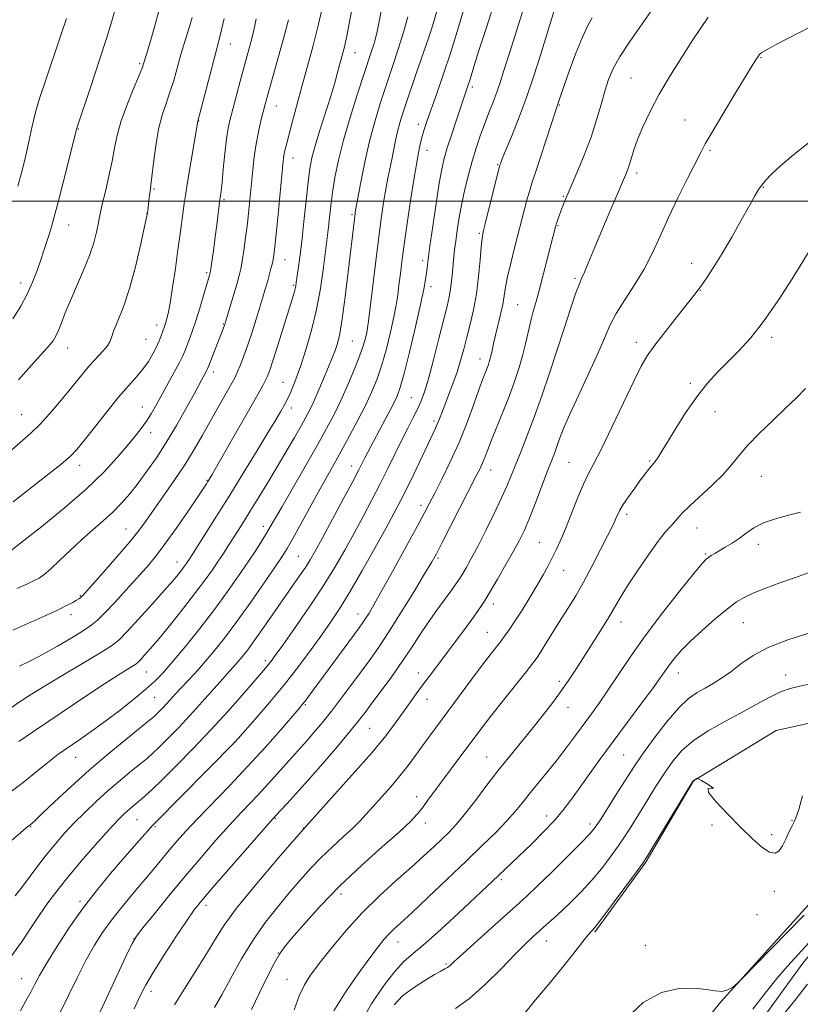
# Model space of a CAD drawing. Extents: x 2179800 to 2182700, y 299800 to 302700.
# Drawn here: x 2181263 to 2181489, y 300768 to 301052 of the extents above; entities that cross this region are included whole.
import ezdxf

# ---------------------------------------------------------------- set-up
doc = ezdxf.new("R2010")
doc.units = 0
doc.header["$MEASUREMENT"] = 0
doc.linetypes.add('rvrstm', pattern=[117.1, 50, -3.9, 0.5, -3.9, 0.5, -3.9, 0.5, -3.9, 50])
for name, color, linetype, lineweight in [('BREAKLINE DTM HARD', 7, 'Continuous', 0), ('CONTOUR INDEX', 41, 'Continuous', 13), ('CONTOUR INDEX DEPRESSION', 41, 'Continuous', 13), ('CONTOUR INTERMEDIATE', 44, 'Continuous', 0), ('GRID LINE', 7, 'Continuous', 0), ('SPOT ELEVATION DTM', 2, 'Continuous', 13), ('STREAM - RIVER SINGLE LINE', 142, 'rvrstm', 0)]:
    doc.layers.add(name, color=color, linetype=linetype, lineweight=lineweight)

msp = doc.modelspace()

# ---------------------------------------------------------------- linework, layer by layer
at = {"layer": 'BREAKLINE DTM HARD'}
for points in [[(2181519.72, 300864.11, 1084.34), (2181506.47, 300852.32, 1084.6), (2181482.01, 300846.87, 1084.39), (2181458.13, 300832.37, 1083.98), (2181444.41, 300808.87, 1083.88), (2181429.61, 300788.56, 1083.83)], [(2181441.27, 300738.05, 1081.4), (2181466.13, 300768.53, 1081.91), (2181494.18, 300799.56, 1082.43), (2181516.94, 300825.23, 1082.89), (2181541.24, 300859.97, 1082.94)]]:
    msp.add_polyline3d(points, dxfattribs=at)
at = {"layer": 'CONTOUR INDEX', "flags": 128}
for points, elevation in [([(2181259.503, 300852.614), (2181264.954, 300856.205), (2181267.564, 300857.881), (2181271.186, 300860.109), (2181276.3251, 300863.184), (2181281.992, 300866.551), (2181286.825, 300869.442), (2181289.892, 300871.378), (2181291.977, 300873.041), (2181294.295, 300875.404), (2181297.705, 300879.107), (2181301.648, 300883.465), (2181305.211, 300887.459), (2181307.693, 300890.304), (2181309.239, 300892.149), (2181310.206, 300893.372), (2181310.903, 300894.301), (2181311.438, 300895.05), (2181311.867, 300895.682), (2181312.303, 300896.346), (2181316.99, 300903.712), (2181320.254, 300908.885), (2181324.0699, 300914.983), (2181328.134, 300921.55), (2181332.004, 300927.862), (2181335.204, 300933.129), (2181337.387, 300936.772), (2181338.735, 300939.071), (2181340.156, 300941.572), (2181340.686, 300942.5869), (2181341.296, 300943.882), (2181342.109, 300945.759), (2181343.167, 300948.447), (2181344.4929, 300952.1519), (2181346.066, 300956.98), (2181347.697, 300962.619), (2181349.156, 300968.655), (2181350.264, 300974.659), (2181351.052, 300980.146), (2181351.999, 300987.769), (2181352.3019, 300990.125), (2181352.575, 300992.404), (2181352.878, 300995.193), (2181353.262, 300998.561), (2181353.779, 301002.443), (2181354.4889, 301006.814), (2181355.504, 301011.802), (2181356.946, 301017.572), (2181358.854, 301024.111), (2181360.932, 301030.683), (2181365.084, 301043.306), (2181365.709, 301045.301), (2181366.184, 301046.99), (2181366.649, 301048.974), (2181367.241, 301051.876), (2181369.035, 301061.151)], 1120), ([(2181260.73, 300781.4191), (2181263.812, 300785.703), (2181266.489, 300789.66), (2181268.98, 300793.396), (2181271.509, 300797.045), (2181274.33, 300800.8489), (2181277.702, 300805.0759), (2181281.724, 300809.827), (2181285.857, 300814.535), (2181289.4, 300818.468), (2181291.842, 300821.097), (2181293.4339, 300822.707), (2181294.6119, 300823.79), (2181295.747, 300824.761), (2181298.198, 300826.796), (2181299.632, 300828.026), (2181301.59, 300829.816), (2181304.489, 300832.609), (2181308.5859, 300836.69), (2181313.483, 300841.7), (2181318.621, 300847.118), (2181323.48, 300852.4379), (2181327.708, 300857.203), (2181334.438, 300864.941), (2181335.265, 300865.937), (2181336.0389, 300866.937), (2181337.243, 300868.594), (2181339.381, 300871.597), (2181342.748, 300876.367), (2181346.823, 300882.261), (2181350.876, 300888.366), (2181354.344, 300893.962), (2181357.305, 300899.089), (2181360.004, 300903.977), (2181362.632, 300908.811), (2181365.18, 300913.579), (2181367.587, 300918.226), (2181369.808, 300922.689), (2181373.758, 300930.792), (2181375.524, 300934.2961), (2181377.1, 300937.37), (2181378.413, 300939.979), (2181379.444, 300942.233), (2181380.393, 300944.832), (2181381.513, 300948.62), (2181382.965, 300954.081), (2181384.538, 300960.237), (2181386.902, 300969.622), (2181387.522, 300972.282), (2181387.919, 300974.5), (2181388.208, 300976.882), (2181388.436, 300979.365), (2181388.636, 300981.72), (2181388.8379, 300983.817), (2181389.082, 300985.925), (2181389.408, 300988.414), (2181389.851, 300991.558), (2181390.433, 300995.243), (2181391.172, 300999.262), (2181392.073, 301003.418), (2181393.098, 301007.564), (2181394.199, 301011.564), (2181395.3351, 301015.3111), (2181396.501, 301018.824), (2181397.701, 301022.147), (2181398.929, 301025.328), (2181400.14, 301028.411), (2181401.279, 301031.437), (2181402.332, 301034.518), (2181403.45, 301038.034), (2181404.827, 301042.433), (2181409.904, 301058.433)], 1110), ([(2181261.444, 300913.0459), (2181265.941, 300916.576), (2181270.928, 300920.454), (2181275.2141, 300923.836), (2181277.978, 300926.178), (2181279.88, 300928.148), (2181281.951, 300930.715), (2181284.941, 300934.538), (2181288.486, 300939.022), (2181291.942, 300943.26), (2181294.802, 300946.567), (2181297.087, 300949.136), (2181298.9541, 300951.384), (2181300.534, 300953.633), (2181301.85, 300955.838), (2181302.896, 300957.864), (2181303.681, 300959.598), (2181304.251, 300961.024), (2181305.242, 300963.741), (2181305.508, 300964.535), (2181305.825, 300965.619), (2181306.241, 300967.441), (2181306.805, 300970.5029), (2181307.536, 300975.0781), (2181308.342, 300980.504), (2181309.103, 300985.89), (2181309.724, 300990.498), (2181310.58, 300997.093), (2181310.889, 300999.308), (2181311.251, 301001.614), (2181311.799, 301004.9001), (2181314.872, 301023.096), (2181318.367, 301036.699), (2181319.624, 301041.527), (2181321.11, 301047.057), (2181321.715, 301049.471), (2181322.479, 301052.772)], 1130), ([(2181308.1041, 300767.552), (2181311.492, 300773.006), (2181314.785, 300778.198), (2181317.655, 300782.79), (2181319.983, 300786.661), (2181322.48, 300790.57), (2181326.066, 300795.491), (2181331.393, 300802.116), (2181338.057, 300809.991), (2181345.391, 300818.375), (2181352.74, 300826.577), (2181359.5111, 300834.089), (2181365.123, 300840.4529), (2181369.183, 300845.3599), (2181372.034, 300849.112), (2181376.147, 300854.902), (2181378.002, 300857.482), (2181379.8351, 300859.991), (2181381.72, 300862.535), (2181391.642, 300875.726), (2181394.081, 300879.021), (2181395.938, 300881.622), (2181397.52, 300884.012), (2181399.274, 300886.871), (2181401.505, 300890.645), (2181403.936, 300894.85), (2181406.15, 300898.7721), (2181407.855, 300901.9389), (2181409.262, 300904.86), (2181410.713, 300908.287), (2181412.439, 300912.7), (2181415.861, 300921.7329), (2181417.917, 300927.034), (2181418.651, 300928.98), (2181419.453, 300931.2), (2181420.602, 300934.175), (2181422.398, 300938.372), (2181424.986, 300943.996), (2181427.899, 300950.215), (2181430.517, 300955.938), (2181432.419, 300960.379), (2181433.986, 300963.968), (2181435.798, 300967.441), (2181438.264, 300971.378), (2181441.111, 300975.736), (2181443.894, 300980.315), (2181446.297, 300984.983), (2181448.528, 300989.873), (2181450.92, 300995.184), (2181453.671, 301000.944), (2181456.43, 301006.495), (2181460.227, 301014.017), (2181461.572, 301016.536), (2181463.538, 301019.939), (2181466.6351, 301025.122), (2181470.216, 301031.049), (2181475.32, 301039.439), (2181476.336, 301041.078), (2181476.819, 301041.816), (2181477.141, 301042.248), (2181477.462, 301042.574), (2181477.889, 301042.894), (2181478.566, 301043.32), (2181479.791, 301044.012), (2181481.9, 301045.14), (2181485.066, 301046.794), (2181495.545, 301052.215)], 1100), ([(2181362.274, 300762.995), (2181365.022, 300767.816), (2181368.383, 300772.8499), (2181371.672, 300777.1599), (2181374.444, 300780.14), (2181377.191, 300782.529), (2181380.641, 300785.399), (2181385.233, 300789.476), (2181390.255, 300794.1001), (2181399.964, 300803.222), (2181411.285, 300814.075), (2181414.729, 300817.479), (2181417.879, 300820.787), (2181420.3841, 300823.737), (2181422.5551, 300826.621), (2181424.863, 300829.87), (2181427.696, 300833.825), (2181431.078, 300838.4799), (2181434.949, 300843.738), (2181443.2271, 300854.854), (2181446.572, 300859.379), (2181448.802, 300862.478), (2181450.243, 300864.5381), (2181451.4001, 300866.166), (2181452.737, 300867.899), (2181454.568, 300869.988), (2181457.164, 300872.611), (2181460.638, 300875.82), (2181464.463, 300879.159), (2181467.948, 300882.044), (2181470.6319, 300884.059), (2181472.957, 300885.463), (2181475.594, 300886.682), (2181479.039, 300888.054), (2181483.093, 300889.558), (2181487.387, 300891.087), (2181491.598, 300892.541)], 1090)]:
    msp.add_lwpolyline(points, dxfattribs=dict(at, elevation=elevation))
at = {"layer": 'CONTOUR INDEX DEPRESSION', "elevation": 1080, "flags": 128}
for points in [[(2181475.304, 300766.351), (2181478.874, 300770.946), (2181482.254, 300775.183), (2181485.345, 300778.7849), (2181491.483, 300785.546)], [(2181491.152, 300773.551), (2181487.478, 300768.844), (2181483.049, 300763.461)]]:
    msp.add_lwpolyline(points, dxfattribs=at)
at = {"layer": 'CONTOUR INTERMEDIATE', "flags": 128}
for points, elevation in [([(2181356.853, 300913.74), (2181359.625, 300918.909), (2181361.4, 300922.278), (2181363.167, 300925.751), (2181364.0031, 300927.364), (2181369.882, 300938.426), (2181371.391, 300941.327), (2181372.464, 300943.568), (2181373.364, 300946.08), (2181374.473, 300950.091), (2181376.036, 300956.337), (2181377.77, 300963.577), (2181379.259, 300970.078), (2181380.19, 300974.524), (2181380.673, 300977.272), (2181380.919, 300979.094), (2181381.126, 300980.772), (2181381.432, 300983.118), (2181381.9579, 300986.953), (2181382.772, 300992.71), (2181383.7301, 300999.274), (2181384.634, 301005.142), (2181385.358, 301009.248), (2181386.06, 301012.279), (2181386.975, 301015.361), (2181388.2409, 301019.283), (2181389.636, 301023.494), (2181393.042, 301033.576), (2181393.44, 301034.813), (2181394.78, 301039.192), (2181396.124, 301043.49), (2181398.079, 301049.638), (2181402.032, 301061.996)], 1112), ([(2181262.983, 300948.2891), (2181265.991, 300951.71), (2181268.465, 300954.451), (2181270.4409, 300956.604), (2181271.934, 300958.273), (2181272.991, 300959.605), (2181273.785, 300960.9059), (2181274.524, 300962.526), (2181275.398, 300964.758), (2181276.521, 300967.67), (2181277.992, 300971.272), (2181281.787, 300979.976), (2181283.511, 300984.253), (2181284.749, 300987.948), (2181285.549, 300990.964), (2181286.038, 300993.275), (2181286.355, 300994.981), (2181286.685, 300996.686), (2181287.227, 300999.122), (2181288.105, 301002.774), (2181289.141, 301007.15), (2181290.087, 301011.509), (2181290.793, 301015.3299), (2181291.513, 301018.953), (2181292.601, 301022.937), (2181294.268, 301027.597), (2181296.1539, 301032.277), (2181297.754, 301036.08), (2181298.7, 301038.382), (2181299.173, 301039.658), (2181299.919, 301042.028), (2181300.516, 301043.988), (2181301.286, 301046.651), (2181302.211, 301050.016), (2181304.719, 301059.365)], 1134), ([(2181263.29, 300865.478), (2181266.431, 300867.055), (2181270.156, 300869.0141), (2181274.231, 300871.283), (2181278.194, 300873.595), (2181281.531, 300875.6291), (2181283.923, 300877.217), (2181285.85, 300878.777), (2181287.993, 300880.878), (2181290.834, 300883.897), (2181294.07, 300887.437), (2181297.201, 300890.91), (2181299.887, 300893.934), (2181302.416, 300896.957), (2181305.233, 300900.636), (2181308.597, 300905.339), (2181312.021, 300910.291), (2181314.8341, 300914.429), (2181317.386, 300918.238), (2181317.776, 300918.85), (2181318.145, 300919.455), (2181318.975, 300920.883), (2181320.765, 300924.007), (2181332.573, 300944.748), (2181333.753, 300946.863), (2181334.427, 300948.152), (2181334.962, 300949.331), (2181335.612, 300951.076), (2181336.598, 300954.053), (2181338.045, 300958.609), (2181342.099, 300971.612), (2181342.662, 300973.472), (2181342.966, 300974.582), (2181343.153, 300975.4421), (2181343.3151, 300976.447), (2181343.881, 300980.323), (2181344.342, 300983.721), (2181344.894, 300988.318), (2181345.508, 300994.073), (2181346.127, 301000.139), (2181346.694, 301005.467), (2181347.195, 301009.359), (2181347.803, 301012.517), (2181348.737, 301015.99), (2181350.126, 301020.516), (2181353.25, 301030.35), (2181354.41, 301034.184), (2181355.262, 301037.169), (2181356.507, 301041.739), (2181357.124, 301044.221), (2181357.877, 301047.651), (2181358.8311, 301052.397), (2181359.872, 301057.799)], 1122), ([(2181385.801, 301036.459), (2181387.991, 301043.082), (2181390.225, 301050.267), (2181392.256, 301057.09)], 1114), ([(2181260.061, 300828.6499), (2181264.322, 300831.8811), (2181268.474, 300835.207), (2181271.941, 300838.02), (2181274.36, 300839.911), (2181276.223, 300841.254), (2181280.968, 300844.4819), (2181284.3669, 300846.861), (2181288.245, 300849.683), (2181292.372, 300852.825), (2181296.359, 300855.984), (2181299.777, 300858.808), (2181302.3859, 300861.13), (2181304.709, 300863.503), (2181307.458, 300866.664), (2181311.13, 300871.116), (2181315.372, 300876.4241), (2181319.617, 300881.925), (2181323.397, 300887.0519), (2181326.633, 300891.6431), (2181329.35, 300895.634), (2181331.571, 300898.983), (2181333.341, 300901.725), (2181334.706, 300903.915), (2181335.797, 300905.747), (2181339.109, 300911.5201), (2181345.874, 300923.255), (2181349.346, 300929.329), (2181352.071, 300934.213), (2181354.226, 300938.2929), (2181356.167, 300942.283), (2181358.153, 300946.682), (2181360.045, 300951.144), (2181361.608, 300955.111), (2181362.668, 300958.155), (2181363.309, 300960.366), (2181363.678, 300961.963), (2181363.924, 300963.297), (2181364.189, 300965.25), (2181366.167, 300981.797), (2181367.05, 300988.875), (2181367.845, 300994.817), (2181368.55, 300999.593), (2181369.189, 301003.434), (2181369.786, 301006.583), (2181370.904, 301011.9621), (2181372.011, 301017.4821), (2181372.601, 301020.121), (2181373.253, 301022.562), (2181374.049, 301025.138), (2181375.084, 301028.277), (2181377.869, 301036.591), (2181379.279, 301040.734), (2181381.493, 301047.112), (2181382.364, 301049.694), (2181383.144, 301052.1631), (2181383.857, 301054.584)], 1116), ([(2181261.342, 300965.948), (2181263.685, 300969.578), (2181265.536, 300973.066), (2181267.068, 300976.539), (2181268.351, 300979.895), (2181269.424, 300982.972), (2181270.328, 300985.659), (2181271.11, 300988.045), (2181271.813, 300990.268), (2181272.503, 300992.552), (2181273.323, 300995.462), (2181274.436, 300999.6451), (2181275.914, 301005.394), (2181279.8749, 301021.105), (2181283.969, 301033.412), (2181286.31, 301040.508), (2181288.42, 301047.01), (2181289.873, 301051.678), (2181290.883, 301055.133)], 1136), ([(2181261.367, 300875.869), (2181270.036, 300879.789), (2181274.053, 300881.639), (2181276.894, 300883.015), (2181278.692, 300883.956), (2181279.78, 300884.582), (2181280.454, 300885.007), (2181280.871, 300885.304), (2181281.148, 300885.541), (2181281.475, 300885.8741), (2181282.326, 300886.816), (2181287.528, 300892.667), (2181291.478, 300897.169), (2181295.15, 300901.466), (2181297.864, 300904.836), (2181299.999, 300907.714), (2181304.95, 300914.706), (2181308.032, 300919.138), (2181311.0729, 300923.718), (2181313.778, 300928.117), (2181316.193, 300932.309), (2181320.617, 300940.211), (2181325.056, 300948.05), (2181325.707, 300949.299), (2181326.322, 300950.66), (2181327.134, 300952.623), (2181328.143, 300955.2359), (2181329.293, 300958.437), (2181330.517, 300962.104), (2181331.719, 300965.879), (2181332.791, 300969.3439), (2181333.656, 300972.189), (2181334.354, 300974.535), (2181334.951, 300976.607), (2181335.5, 300978.583), (2181335.987, 300980.442), (2181336.384, 300982.112), (2181336.6841, 300983.679), (2181336.974, 300985.858), (2181337.366, 300989.52), (2181337.926, 300995.127), (2181339.426, 301010.542), (2181339.6369, 301012.483), (2181339.828, 301013.704), (2181340.0999, 301014.976), (2181340.539, 301016.737), (2181341.224, 301019.342), (2181342.214, 301023.046), (2181343.475, 301027.713), (2181344.951, 301033.11), (2181346.572, 301038.98), (2181348.198, 301044.99), (2181349.674, 301050.786), (2181350.8749, 301056.046)], 1124), ([(2181263.526, 300765.812), (2181265.153, 300768.702), (2181266.535, 300771.285), (2181267.708, 300773.561), (2181269.062, 300776.078), (2181271.069, 300779.521), (2181274.057, 300784.333), (2181277.769, 300789.993), (2181281.802, 300795.7439), (2181285.8, 300800.96), (2181289.598, 300805.559), (2181293.08, 300809.596), (2181298.625, 300815.943), (2181300.456, 300818.009), (2181301.682, 300819.345), (2181303.073, 300820.767), (2181309.775, 300827.511), (2181325.679, 300843.607), (2181326.539, 300844.568), (2181331.462, 300850.196), (2181335.53, 300854.95), (2181339.876, 300860.218), (2181343.948, 300865.429), (2181347.579, 300870.294), (2181350.698, 300874.597), (2181353.326, 300878.2981), (2181355.846, 300882.075), (2181358.7321, 300886.783), (2181362.271, 300892.925), (2181365.998, 300899.5859), (2181369.2609, 300905.503), (2181371.607, 300909.798), (2181373.383, 300913.157), (2181375.134, 300916.658), (2181377.247, 300921.045), (2181381.399, 300929.7881), (2181383.574, 300934.321), (2181384.17, 300935.657), (2181384.723, 300937.053), (2181385.366, 300938.765), (2181386.214, 300940.992), (2181387.332, 300943.85), (2181388.586, 300947.126), (2181389.793, 300950.526), (2181390.818, 300953.835), (2181391.725, 300957.14), (2181392.623, 300960.61), (2181393.589, 300964.392), (2181394.546, 300968.5649), (2181395.384, 300973.19), (2181396.017, 300978.1941), (2181396.466, 300982.967), (2181396.779, 300986.765), (2181397.0269, 300989.172), (2181397.377, 300991.089), (2181398.0201, 300993.744), (2181402.079, 301010.038), (2181402.175, 301010.36), (2181402.32, 301010.774), (2181402.758, 301011.891), (2181403.742, 301014.295), (2181405.431, 301018.381), (2181407.589, 301023.773), (2181409.886, 301029.906), (2181412.032, 301036.222), (2181413.917, 301042.195), (2181418.239, 301056.312)], 1108), ([(2181282.899, 300757.6149), (2181294.07, 300781.57), (2181295.843, 300785.285), (2181297.118, 300787.43), (2181298.968, 300789.816), (2181302.187, 300793.818), (2181306.449, 300799.068), (2181311.149, 300804.762), (2181315.761, 300810.208), (2181320.077, 300815.163), (2181323.9709, 300819.494), (2181327.37, 300823.142), (2181330.411, 300826.34), (2181333.285, 300829.395), (2181336.118, 300832.516), (2181341.109, 300838.1481), (2181344.614, 300842.017), (2181346.329, 300843.931), (2181348.369, 300846.285), (2181350.753, 300849.143), (2181353.442, 300852.506), (2181356.365, 300856.314), (2181359.333, 300860.275), (2181364.628, 300867.431), (2181367.144, 300870.986), (2181370.084, 300875.4149), (2181373.668, 300881.097), (2181377.356, 300887.1001), (2181380.418, 300892.16), (2181382.381, 300895.469), (2181383.802, 300898.023), (2181385.495, 300901.273), (2181395.338, 300920.493), (2181396.433, 300922.69), (2181397.153, 300924.2681), (2181397.791, 300925.851), (2181398.562, 300927.855), (2181399.663, 300930.647), (2181403.022, 300938.903), (2181404.827, 300943.505), (2181406.408, 300947.844), (2181407.7351, 300951.868), (2181408.824, 300955.619), (2181409.704, 300959.124), (2181411.13, 300965.322), (2181411.841, 300968.045), (2181412.651, 300970.951), (2181413.637, 300974.541), (2181414.823, 300979.07), (2181418.338, 300992.902), (2181418.452, 300993.292), (2181418.6279, 300993.826), (2181418.913, 300994.642), (2181419.3079, 300995.727), (2181419.801, 300997.032), (2181420.413, 300998.581), (2181421.287, 301000.703), (2181424.431, 301008.1179), (2181426.522, 301013.215), (2181428.52, 301018.4941), (2181430.149, 301023.442), (2181431.454, 301027.894), (2181432.555, 301031.771), (2181433.6139, 301035.093), (2181434.951, 301038.281), (2181436.926, 301041.857), (2181439.7309, 301046.1451), (2181445.783, 301054.839)], 1104), ([(2181260.3271, 300927.38), (2181266.544, 300932.909), (2181269.117, 300935.397), (2181271.95, 300938.476), (2181274.877, 300941.883), (2181277.583, 300945.16), (2181281.792, 300950.348), (2181283.66, 300952.53), (2181287.361, 300956.548), (2181288.689, 300958.12), (2181289.402, 300959.306), (2181289.843, 300960.543), (2181290.487, 300962.39), (2181291.684, 300965.313), (2181293.301, 300969.414), (2181295.084, 300974.704), (2181296.795, 300980.986), (2181298.266, 300987.227), (2181299.344, 300992.1869), (2181300.243, 300996.549), (2181300.336, 300997.205), (2181300.785, 301000.886), (2181300.963, 301002.247), (2181301.116, 301003.286), (2181301.299, 301004.609), (2181301.584, 301007.019), (2181302.035, 301011.021), (2181302.671, 301015.93), (2181303.505, 301020.766), (2181304.528, 301024.787), (2181305.658, 301028.199), (2181306.792, 301031.448), (2181307.856, 301034.893), (2181309.96, 301042.336), (2181311.102, 301046.16), (2181312.222, 301049.804), (2181313.189, 301053.027)], 1132), ([(2181260.419, 300898.575), (2181264.5221, 300901.809), (2181269.712, 300905.919), (2181276.192, 300911.201), (2181282.548, 300916.702), (2181287.65, 300921.627), (2181291.5119, 300925.808), (2181294.434, 300929.238), (2181296.693, 300931.957), (2181298.485, 300934.212), (2181299.981, 300936.297), (2181301.35, 300938.483), (2181302.748, 300940.94), (2181307.9889, 300950.462), (2181309.503, 300953.276), (2181310.473, 300955.208), (2181311.085, 300956.608), (2181312.323, 300959.851), (2181313.207, 300962.2791), (2181314.248, 300965.35), (2181315.393, 300968.998), (2181316.4939, 300972.672), (2181318.414, 300979.2569), (2181318.5151, 300979.837), (2181318.7, 300981.102), (2181319.42, 300986.306), (2181319.868, 300989.673), (2181320.3059, 300993.077), (2181321.2349, 301000.45), (2181321.402, 301001.506), (2181321.568, 301002.832), (2181321.8319, 301005.325), (2181322.211, 301009.22), (2181322.666, 301013.762), (2181323.144, 301017.955), (2181323.619, 301021.102), (2181324.174, 301023.711), (2181324.917, 301026.592), (2181327.07, 301034.606), (2181330.159, 301045.914), (2181330.846, 301048.576), (2181331.334, 301050.715), (2181331.723, 301052.64)], 1128), ([(2181262.508, 300887.935), (2181265.183, 300889.16), (2181267.318, 300890.1519), (2181268.925, 300890.974), (2181270.407, 300891.972), (2181272.266, 300893.5679), (2181274.862, 300896.032), (2181277.988, 300899.044), (2181281.297, 300902.134), (2181284.49, 300904.937), (2181287.4829, 300907.508), (2181290.238, 300910.007), (2181292.753, 300912.585), (2181295.146, 300915.3509), (2181297.568, 300918.41), (2181300.138, 300921.857), (2181302.864, 300925.769), (2181305.725, 300930.215), (2181308.649, 300935.134), (2181311.362, 300939.936), (2181313.54, 300943.899), (2181317.452, 300951.093), (2181317.658, 300951.515), (2181317.922, 300952.161), (2181322.47, 300963.839), (2181322.633, 300964.295), (2181322.886, 300965.107), (2181326.18, 300976.2211), (2181326.825, 300978.4939), (2181327.274, 300980.37), (2181327.677, 300982.581), (2181328.149, 300985.668), (2181328.667, 300989.424), (2181329.172, 300993.454), (2181329.619, 300997.434), (2181330.017, 301001.333), (2181330.752, 301009.031), (2181331.17, 301012.818), (2181331.7, 301016.495), (2181332.372, 301019.99), (2181333.102, 301023.149), (2181333.776, 301025.799), (2181334.346, 301027.964), (2181335.025, 301030.458), (2181339.527, 301046.616), (2181341.101, 301052.429)], 1126), ([(2181262.809, 301004.334), (2181263.868, 301008.148), (2181264.6211, 301011.101), (2181265.288, 301014.038), (2181266.051, 301017.5999), (2181266.9421, 301021.6129), (2181267.951, 301025.696), (2181269.083, 301029.6011), (2181270.384, 301033.606), (2181275.426, 301048.532), (2181276.877, 301052.794)], 1138), ([(2181263.089, 300843.763), (2181267.006, 300846.395), (2181271.757, 300849.569), (2181283.072, 300857.2), (2181288.138, 300860.5789), (2181291.887, 300863.005), (2181294.412, 300864.576), (2181295.992, 300865.531), (2181296.922, 300866.118), (2181297.554, 300866.622), (2181298.257, 300867.338), (2181299.366, 300868.555), (2181301.094, 300870.537), (2181303.619, 300873.5411), (2181306.989, 300877.658), (2181310.719, 300882.312), (2181314.196, 300886.759), (2181316.943, 300890.421), (2181319.048, 300893.375), (2181320.742, 300895.866), (2181322.227, 300898.116), (2181323.617, 300900.2631), (2181326.464, 300904.728), (2181328.126, 300907.363), (2181330.098, 300910.526), (2181332.45, 300914.34), (2181335.06, 300918.624), (2181337.7629, 300923.12), (2181340.389, 300927.559), (2181342.76, 300931.626), (2181344.694, 300934.993), (2181346.094, 300937.492), (2181347.179, 300939.574), (2181348.253, 300941.851), (2181349.534, 300944.744), (2181350.902, 300947.923), (2181353.141, 300953.21), (2181353.909, 300955.094), (2181354.561, 300956.819), (2181355.189, 300958.7509), (2181355.853, 300961.552), (2181356.604, 300965.958), (2181357.463, 300972.323), (2181358.328, 300979.483), (2181360.099, 300994.75), (2181360.312, 300996.372), (2181360.375, 300996.761), (2181361.986, 301005.437), (2181363.136, 301011.235), (2181364.495, 301017.317), (2181365.984, 301022.924), (2181367.588, 301028.176), (2181369.305, 301033.4131), (2181371.11, 301038.85), (2181372.862, 301044.219), (2181374.396, 301049.127), (2181375.578, 301053.24)], 1118), ([(2181274.883, 300765.0089), (2181277.446, 300770.228), (2181280.059, 300775.587), (2181282.582, 300780.566), (2181284.937, 300784.795), (2181287.293, 300788.506), (2181289.88, 300792.082), (2181292.846, 300795.8081), (2181295.997, 300799.581), (2181299.055, 300803.199), (2181301.804, 300806.505), (2181306.572, 300812.292), (2181308.832, 300814.948), (2181311.41, 300817.833), (2181314.709, 300821.349), (2181323.967, 300830.925), (2181329.202, 300836.461), (2181334.263, 300842.018), (2181338.701, 300847.032), (2181344.069, 300853.209), (2181345.144, 300854.479), (2181345.8851, 300855.4229), (2181346.831, 300856.694), (2181361.494, 300876.598), (2181362.562, 300878.081), (2181363.362, 300879.276), (2181364.344, 300880.853), (2181365.846, 300883.416), (2181368.181, 300887.552), (2181371.473, 300893.504), (2181375.097, 300900.12), (2181378.241, 300905.9009), (2181380.341, 300909.804), (2181381.816, 300912.605), (2181383.331, 300915.535), (2181385.3899, 300919.557), (2181387.839, 300924.556), (2181390.363, 300930.15), (2181392.681, 300935.917), (2181394.662, 300941.287), (2181396.214, 300945.6521), (2181397.283, 300948.587), (2181398.459, 300951.652), (2181398.851, 300952.737), (2181399.205, 300953.869), (2181399.55, 300955.181), (2181399.917, 300956.796), (2181400.3571, 300958.791), (2181400.924, 300961.234), (2181402.3811, 300967.177), (2181403.012, 300970.0559), (2181403.443, 300972.5589), (2181403.833, 300975.069), (2181404.4021, 300978.117), (2181405.303, 300982.049), (2181406.413, 300986.492), (2181409.367, 300998.036), (2181410.07, 301000.663), (2181410.695, 301002.783), (2181411.446, 301005.111), (2181412.563, 301008.509), (2181418.323, 301026.2521), (2181419.685, 301030.3319), (2181420.657, 301033.146), (2181422.2231, 301037.563), (2181424.129, 301042.707), (2181426.027, 301047.411), (2181427.629, 301050.774), (2181428.895, 301052.953)], 1106), ([(2181296.421, 300766.44), (2181298.079, 300769.953), (2181299.732, 300773.152), (2181301.937, 300776.936), (2181305.035, 300781.87), (2181308.496, 300787.191), (2181311.575, 300791.801), (2181313.821, 300795.01), (2181315.967, 300797.7489), (2181319.042, 300801.359), (2181323.6711, 300806.69), (2181337.253, 300822.184), (2181340.6299, 300825.768), (2181343.295, 300828.652), (2181346.775, 300832.532), (2181350.939, 300837.316), (2181355.188, 300842.295), (2181358.803, 300846.606), (2181361.308, 300849.68), (2181363.193, 300852.109), (2181365.191, 300854.777), (2181367.838, 300858.3381), (2181370.894, 300862.515), (2181373.921, 300866.801), (2181376.592, 300870.795), (2181379.018, 300874.532), (2181381.419, 300878.152), (2181383.927, 300881.718), (2181386.315, 300884.979), (2181388.266, 300887.605), (2181389.575, 300889.404), (2181390.478, 300890.739), (2181391.3249, 300892.112), (2181392.4171, 300893.974), (2181393.874, 300896.584), (2181395.767, 300900.149), (2181398.093, 300904.714), (2181400.531, 300909.658), (2181402.683, 300914.198), (2181404.274, 300917.786), (2181405.524, 300920.825), (2181406.775, 300923.953), (2181408.302, 300927.707), (2181410.104, 300932.225), (2181412.1121, 300937.542), (2181414.258, 300943.63), (2181416.472, 300950.21), (2181420.811, 300963.431), (2181422.699, 300969.138), (2181424.1801, 300973.468), (2181425.167, 300976.095), (2181425.889, 300977.756), (2181426.655, 300979.453), (2181427.723, 300981.999), (2181429.135, 300985.452), (2181430.883, 300989.682), (2181432.898, 300994.452), (2181438.743, 301008.122), (2181439.1661, 301009.223), (2181439.641, 301010.636), (2181440.183, 301012.449), (2181440.913, 301014.779), (2181441.976, 301017.747), (2181443.505, 301021.4469), (2181445.58, 301025.847), (2181448.2679, 301030.887), (2181451.536, 301036.407), (2181454.958, 301041.861), (2181458.007, 301046.604), (2181460.346, 301050.215), (2181462.398, 301053.172)], 1102), ([(2181260.905, 300814.947), (2181263.656, 300817.375), (2181265.2341, 300818.734), (2181265.9649, 300819.333), (2181266.314, 300819.597), (2181266.753, 300819.958), (2181267.775, 300820.89), (2181269.879, 300822.878), (2181273.412, 300826.238), (2181278.104, 300830.615), (2181283.533, 300835.488), (2181289.221, 300840.337), (2181294.473, 300844.653), (2181300.909, 300849.845), (2181302.082, 300850.831), (2181302.798, 300851.503), (2181303.662, 300852.364), (2181304.726, 300853.458), (2181305.906, 300854.713), (2181308.502, 300857.58), (2181310.059, 300859.2671), (2181311.89, 300861.199), (2181314.027, 300863.482), (2181316.489, 300866.235), (2181319.302, 300869.576), (2181322.506, 300873.615), (2181326.1419, 300878.46), (2181330.148, 300884.044), (2181334.029, 300889.601), (2181337.18, 300894.186), (2181339.22, 300897.213), (2181340.659, 300899.51), (2181342.224, 300902.261), (2181344.453, 300906.311), (2181347.104, 300911.152), (2181349.743, 300915.939), (2181352.048, 300920.054), (2181354.1571, 300923.791), (2181356.323, 300927.673), (2181358.712, 300932.059), (2181361.149, 300936.665), (2181363.371, 300941.041), (2181365.187, 300944.898), (2181366.69, 300948.583), (2181368.04, 300952.601), (2181369.354, 300957.263), (2181370.556, 300962.105), (2181371.526, 300966.472), (2181372.184, 300969.91), (2181372.625, 300972.776), (2181372.986, 300975.629), (2181373.393, 300978.9919), (2181373.932, 300983.247), (2181374.675, 300988.734), (2181375.654, 300995.535), (2181376.7351, 301002.687), (2181377.739, 301008.963), (2181378.534, 301013.45), (2181379.166, 301016.474), (2181379.725, 301018.677), (2181380.314, 301020.679), (2181381.09, 301023.029), (2181382.2229, 301026.259), (2181383.826, 301030.772), (2181385.801, 301036.459)], 1114), ([(2181319.686, 300766.787), (2181321.767, 300770.449), (2181324.404, 300775.308), (2181327.501, 300780.878), (2181330.891, 300786.458), (2181334.415, 300791.483), (2181337.927, 300795.935), (2181341.29, 300799.931), (2181344.415, 300803.584), (2181347.4269, 300806.979), (2181350.505, 300810.193), (2181353.739, 300813.27), (2181356.886, 300816.12), (2181359.615, 300818.618), (2181361.727, 300820.717), (2181363.538, 300822.694), (2181365.499, 300824.905), (2181367.927, 300827.602), (2181370.628, 300830.634), (2181373.276, 300833.747), (2181375.625, 300836.742), (2181377.745, 300839.627), (2181379.782, 300842.469), (2181381.8911, 300845.367), (2181393.9751, 300861.634), (2181397.073, 300865.765), (2181399.372, 300868.783), (2181402.325, 300872.57), (2181403.544, 300874.158), (2181404.886, 300876.016), (2181406.534, 300878.471), (2181408.591, 300881.71), (2181410.828, 300885.352), (2181412.933, 300888.88), (2181414.671, 300891.894), (2181416.092, 300894.471), (2181417.323, 300896.812), (2181418.491, 300899.144), (2181419.724, 300901.819), (2181421.152, 300905.217), (2181424.644, 300914.103), (2181426.328, 300918.145), (2181427.791, 300921.178), (2181429.378, 300924.145), (2181431.545, 300928.3451), (2181434.556, 300934.581), (2181437.898, 300941.6741), (2181440.867, 300947.948), (2181442.996, 300952.2189), (2181444.783, 300955.253), (2181446.962, 300958.31), (2181450.015, 300962.281), (2181453.406, 300966.5891), (2181458.255, 300972.726), (2181459.4901, 300974.351), (2181460.613, 300975.903), (2181462.097, 300978.021), (2181464.035, 300980.938), (2181466.426, 300984.789), (2181469.194, 300989.5339), (2181471.97, 300994.454), (2181474.308, 300998.656), (2181475.9, 301001.491), (2181476.968, 301003.284), (2181477.872, 301004.601), (2181478.975, 301005.966), (2181480.667, 301007.723), (2181483.342, 301010.1739), (2181487.21, 301013.448), (2181491.741, 301017.001)], 1098), ([(2181330.355, 300766.225), (2181332.624, 300771.039), (2181335.003, 300775.811), (2181337.028, 300779.701), (2181338.4429, 300782.202), (2181339.826, 300784.154), (2181341.961, 300786.731), (2181345.4541, 300790.812), (2181350.193, 300796.094), (2181355.885, 300801.979), (2181362.14, 300807.88), (2181368.173, 300813.267), (2181373.101, 300817.619), (2181376.313, 300820.613), (2181378.285, 300822.71), (2181379.7681, 300824.565), (2181381.389, 300826.727), (2181388.098, 300835.803), (2181395.231, 300845.377), (2181397.306, 300848.115), (2181399.871, 300851.421), (2181403.205, 300855.646), (2181409.758, 300863.884), (2181411.683, 300866.3291), (2181412.932, 300868.028), (2181414.14, 300869.867), (2181415.795, 300872.511), (2181419.933, 300879.1601), (2181422.005, 300882.446), (2181424.101, 300885.866), (2181426.365, 300889.809), (2181428.855, 300894.465), (2181431.287, 300899.204), (2181433.292, 300903.195), (2181434.603, 300905.8341), (2181435.366, 300907.41), (2181435.832, 300908.44), (2181436.246, 300909.396), (2181436.837, 300910.573), (2181437.829, 300912.219), (2181439.352, 300914.469), (2181441.148, 300916.99), (2181442.864, 300919.336), (2181444.218, 300921.151), (2181445.217, 300922.45), (2181445.94, 300923.341), (2181446.8919, 300924.417), (2181447.3069, 300924.939), (2181447.841, 300925.731), (2181448.757, 300927.212), (2181452.806, 300933.899), (2181455.846, 300938.703), (2181459.082, 300943.394), (2181462.203, 300947.304), (2181465.219, 300950.582), (2181471.303, 300956.684), (2181474.634, 300960.3731), (2181478.387, 300965.159), (2181482.586, 300971.239), (2181486.657, 300977.541), (2181493.183, 300987.989)], 1096), ([(2181342.696, 300766.163), (2181344.151, 300770.19), (2181345.642, 300773.34), (2181347.4591, 300776.179), (2181349.958, 300779.502), (2181353.393, 300783.875), (2181357.61, 300788.9629), (2181362.352, 300794.205), (2181367.343, 300799.12), (2181372.223, 300803.546), (2181376.612, 300807.404), (2181380.22, 300810.642), (2181383.124, 300813.333), (2181385.493, 300815.578), (2181387.523, 300817.547), (2181389.536, 300819.676), (2181391.881, 300822.47), (2181394.8051, 300826.261), (2181398.141, 300830.695), (2181401.617, 300835.244), (2181405.007, 300839.4919), (2181411.403, 300847.264), (2181414.403, 300851.008), (2181417.205, 300854.6439), (2181419.736, 300858.094), (2181421.974, 300861.336), (2181424.099, 300864.57), (2181428.839, 300871.931), (2181431.362, 300875.88), (2181433.588, 300879.469), (2181435.335, 300882.447), (2181436.992, 300885.301), (2181439.088, 300888.699), (2181441.954, 300893.043), (2181445.137, 300897.663), (2181447.985, 300901.62), (2181450.009, 300904.229), (2181451.378, 300905.814), (2181452.425, 300906.955), (2181453.486, 300908.168), (2181454.913, 300909.732), (2181457.061, 300911.867), (2181463.556, 300917.859), (2181466.71, 300920.961), (2181469.121, 300923.699), (2181471.2449, 300926.338), (2181473.771, 300929.28), (2181477.169, 300932.787), (2181481.046, 300936.546), (2181484.792, 300940.0999), (2181487.938, 300943.121), (2181490.571, 300945.794)], 1094), ([(2181262.0539, 300799.071), (2181264.68, 300802.518), (2181267.7371, 300806.607), (2181270.824, 300810.654), (2181273.645, 300814.141), (2181276.329, 300817.206), (2181279.109, 300820.154), (2181282.166, 300823.222), (2181285.47, 300826.374), (2181288.938, 300829.51), (2181292.444, 300832.511), (2181295.698, 300835.195), (2181298.367, 300837.362), (2181300.27, 300838.935), (2181301.836, 300840.323), (2181303.643, 300842.056), (2181306.137, 300844.542), (2181309.209, 300847.699), (2181312.617, 300851.321), (2181316.101, 300855.164), (2181322.024, 300861.851), (2181323.918, 300863.954), (2181325.266, 300865.426), (2181326.417, 300866.716), (2181327.691, 300868.2351), (2181329.28, 300870.269), (2181331.345, 300873.073), (2181333.96, 300876.767), (2181344.258, 300891.573), (2181345.927, 300894.056), (2181347.2771, 300896.216), (2181348.7199, 300898.743), (2181350.747, 300902.452), (2181356.853, 300913.74)], 1112), ([(2181354.166, 300765.798), (2181357.496, 300771.191), (2181361.223, 300776.578), (2181364.576, 300781.162), (2181366.981, 300784.364), (2181368.649, 300786.464), (2181369.983, 300787.959), (2181371.412, 300789.3619), (2181376.674, 300794.222), (2181381.366, 300798.6271), (2181386.903, 300803.872), (2181392.418, 300809.1209), (2181397.1929, 300813.695), (2181401.112, 300817.534), (2181404.209, 300820.733), (2181406.584, 300823.429), (2181408.596, 300825.917), (2181410.671, 300828.533), (2181413.129, 300831.534), (2181415.8759, 300834.865), (2181418.715, 300838.391), (2181421.473, 300841.975), (2181424.076, 300845.472), (2181428.67, 300851.716), (2181430.867, 300854.767), (2181433.321, 300858.339), (2181436.2641, 300862.795), (2181439.845, 300868.1361), (2181444.186, 300874.275), (2181449.238, 300880.966), (2181454.241, 300887.323), (2181458.262, 300892.299), (2181460.64, 300895.163), (2181461.81, 300896.44), (2181462.481, 300896.968), (2181463.2539, 300897.456), (2181464.292, 300898.0759), (2181467.355, 300899.873), (2181469.29, 300901.071), (2181471.311, 300902.444), (2181473.347, 300903.952), (2181475.615, 300905.482), (2181478.405, 300906.901), (2181481.873, 300908.108), (2181485.623, 300909.122), (2181489.125, 300909.995)], 1092), ([(2181371.587, 300767.59), (2181374.063, 300770.152), (2181377.175, 300772.532), (2181380.44, 300774.658), (2181383.244, 300776.31), (2181385.131, 300777.347), (2181386.272, 300777.944), (2181386.994, 300778.359), (2181387.683, 300778.896), (2181388.962, 300780.0591), (2181391.511, 300782.4), (2181395.69, 300786.192), (2181400.57, 300790.594), (2181407.84, 300797.114), (2181410.1391, 300799.217), (2181412.956, 300801.897), (2181417.063, 300805.885), (2181421.675, 300810.412), (2181425.621, 300814.337), (2181428.077, 300816.887), (2181429.608, 300818.756), (2181431.125, 300821.009), (2181433.297, 300824.386), (2181435.819, 300828.346), (2181439.92, 300834.845), (2181441.5701, 300837.375), (2181443.716, 300840.4689), (2181446.775, 300844.674), (2181450.345, 300849.303), (2181453.822, 300853.362), (2181456.746, 300856.114), (2181459.227, 300857.858), (2181461.518, 300859.1519), (2181463.842, 300860.478), (2181466.292, 300862.021), (2181468.931, 300863.889), (2181471.87, 300866.134), (2181475.413, 300868.575), (2181479.912, 300870.973), (2181485.475, 300873.116), (2181491.24, 300874.905)], 1088), ([(2181389.318, 300766.549), (2181393.372, 300769.413), (2181397.977, 300773.512), (2181402.594, 300778.109), (2181406.606, 300782.257), (2181409.5769, 300785.248), (2181411.778, 300787.335), (2181413.656, 300789.0139), (2181415.599, 300790.715), (2181417.742, 300792.615), (2181420.162, 300794.829), (2181422.893, 300797.436), (2181425.807, 300800.385), (2181428.731, 300803.588), (2181431.517, 300806.946), (2181434.085, 300810.306), (2181436.375, 300813.501), (2181438.379, 300816.445), (2181440.284, 300819.392), (2181442.328, 300822.674), (2181444.679, 300826.503), (2181447.214, 300830.594), (2181449.739, 300834.541), (2181452.164, 300838.03), (2181454.82, 300841.131), (2181458.139, 300844.006), (2181462.394, 300846.788), (2181467.192, 300849.473), (2181471.98, 300852.029), (2181476.2991, 300854.401), (2181480.07, 300856.454), (2181483.311, 300858.036), (2181486.114, 300859.063), (2181488.868, 300859.745), (2181492.034, 300860.3619)], 1086), ([(2181408.901, 300764.5619), (2181412.431, 300769.047), (2181416.337, 300773.586), (2181420.1859, 300778.245), (2181423.593, 300782.5461), (2181426.1879, 300785.872), (2181427.726, 300787.799), (2181428.468, 300788.664), (2181429.15, 300789.354), (2181429.991, 300790.403), (2181431.842, 300792.839), (2181434.957, 300797.006), (2181441.626, 300805.992), (2181443.461, 300808.504), (2181444.748, 300810.437), (2181446.5119, 300813.323), (2181457.4, 300831.31), (2181458.063, 300832.342), (2181458.3, 300832.57), (2181459.098, 300832.979), (2181459.28, 300833.0241), (2181459.632, 300832.8769), (2181460.458, 300832.414), (2181461.879, 300831.594), (2181463.292, 300830.725), (2181463.912, 300830.197), (2181463.303, 300830.196), (2181462.41, 300830.084), (2181462.5259, 300829.0139), (2181464.569, 300826.415), (2181467.96, 300822.809), (2181471.748, 300818.994), (2181475.135, 300815.673), (2181477.938, 300813.165), (2181480.129, 300811.696), (2181481.721, 300811.409), (2181482.897, 300812.126), (2181483.882, 300813.584), (2181484.848, 300815.499), (2181485.764, 300817.4921), (2181486.545, 300819.16), (2181487.156, 300820.318), (2181487.76, 300821.643), (2181488.567, 300824.028), (2181489.705, 300828)], 1084), ([(2181438.381, 300763.316), (2181443.5939, 300768.252), (2181448.929, 300771.1581), (2181453.987, 300772.338), (2181458.372, 300772.434), (2181461.796, 300772.048), (2181464.402, 300771.596), (2181466.439, 300771.452), (2181468.107, 300771.868), (2181469.411, 300772.61), (2181470.307, 300773.322), (2181470.924, 300773.871), (2181472.076, 300775.015), (2181485.183, 300788.368), (2181490.173, 300793.488)], 1082)]:
    msp.add_lwpolyline(points, dxfattribs=dict(at, elevation=elevation))
at = {"layer": 'GRID LINE', "flags": 128}
msp.add_lwpolyline([(2182500, 301000), (2180000, 301000)], dxfattribs=at)
at = {"layer": 'SPOT ELEVATION DTM'}
for p in [(2181324.21, 301045.38, 1129.27), (2181360.28, 301042.91, 1121.25), (2181477.66, 301041.48, 1099.9), (2181297.98, 301039.67, 1134.24), (2181440.13, 301035.55, 1102.94), (2181394.2, 301032.97, 1111.67), (2181337.52, 301027.5, 1125.27), (2181419.32, 301027.74, 1105.9), (2181315.1, 301023.15, 1129.96), (2181455.73, 301023.43, 1100.88), (2181280.25, 301020.8, 1135.93), (2181378.64, 301022.21, 1114.51), (2181381.09, 301014.67, 1113.33), (2181462.96, 301014.67, 1099.76), (2181342.38, 301012.45, 1123.35), (2181401.5, 301010.48, 1108.13), (2181441.76, 301008.14, 1101.58), (2181302.18, 301003.51, 1131.84), (2181478.33, 301003.94, 1097.91), (2181322.44, 301000.37, 1127.76), (2181420.52, 301001.36, 1104.14), (2181300.12, 300996.42, 1132.02), (2181359.45, 300996.06, 1118.21), (2181277.46, 300993.06, 1135.27), (2181418.94, 300992.85, 1103.88), (2181396.19, 300990.69, 1108.21), (2181340, 300983.08, 1123.24), (2181379.85, 300982.71, 1112.41), (2181457.63, 300981.95, 1098.6), (2181317.44, 300979.29, 1128.23), (2181423.9, 300977.61, 1102.24), (2181263.6, 300976.27, 1136.57), (2181342.43, 300975.57, 1122.21), (2181382.3, 300975.19, 1111.5), (2181460.16, 300974.2, 1097.94), (2181407.28, 300970.04, 1104.99), (2181302.93, 300964.15, 1130.58), (2181322.25, 300964.41, 1126.1), (2181480.71, 300960.62, 1095.64), (2181277.25, 300957.45, 1133.29), (2181299.83, 300960.02, 1130.97), (2181359.48, 300959.55, 1117.07), (2181441.65, 300959.13, 1098.51), (2181418.79, 300957.23, 1102), (2181396.39, 300954.3, 1106.65), (2181319.32, 300950.58, 1125.53), (2181339.48, 300947.57, 1120.87), (2181457.26, 300947.31, 1096.31), (2181298.75, 300940.48, 1128.81), (2181376.57, 300943.14, 1110.93), (2181263.92, 300938.23, 1132.96), (2181341.88, 300940.13, 1119.46), (2181464.35, 300939.13, 1095.27), (2181383.13, 300936.41, 1108.33), (2181301.16, 300933.03, 1127.43), (2181280.63, 300923.59, 1129.46), (2181359.29, 300923.37, 1112.66), (2181422.15, 300924.4, 1098.93), (2181445.5, 300924.84, 1096.16), (2181399.53, 300922.21, 1103.3), (2181317.48, 300919.21, 1122.12), (2181477.72, 300920.4, 1093.09), (2181379.33, 300912.01, 1106.46), (2181438.8, 300909.42, 1095.62), (2181294.09, 300905.16, 1124.81), (2181333.79, 300905.9, 1116.51), (2181459.13, 300905.44, 1093.2), (2181413.58, 300901.27, 1098.93), (2181476.92, 300900.76, 1091.46), (2181461.58, 300897.89, 1092.16), (2181308.85, 300895.62, 1120.68), (2181343.9, 300897.28, 1112.96), (2181384.29, 300896.75, 1103.77), (2181420.64, 300893.18, 1097.22), (2181280.85, 300885.91, 1124.12), (2181400.32, 300883.52, 1099.47), (2181361.11, 300880.57, 1106.67), (2181278.16, 300880.38, 1123.48), (2181437.19, 300878.25, 1093.38), (2181472.53, 300878.11, 1089.17), (2181398.51, 300875.31, 1098.84), (2181334.36, 300867.1, 1110.4), (2181299.98, 300863.83, 1117.13), (2181378.64, 300863.48, 1100.61), (2181453.78, 300863.49, 1089.34), (2181419.4, 300861.11, 1094.35), (2181484.76, 300862.96, 1086.53), (2181302.35, 300856.51, 1115.06), (2181381.09, 300855.87, 1099.29), (2181345.92, 300854.36, 1105.83), (2181421.86, 300853.55, 1093.34), (2181364.49, 300847.56, 1101.06), (2181325.59, 300843.71, 1108.04), (2181279.52, 300839.12, 1115.23), (2181398.36, 300839.27, 1094.85), (2181438, 300839.84, 1089.01), (2181378.15, 300827.76, 1096.59), (2181297.25, 300821.13, 1109.07), (2181337.27, 300821.51, 1101.88), (2181415.71, 300822.14, 1090.58), (2181486.64, 300820.91, 1084.05), (2181266.53, 300819.06, 1113.9), (2181302.49, 300819.05, 1107.79), (2181345.39, 300818.72, 1100), (2181380.61, 300820.13, 1095.41), (2181428.25, 300819.88, 1088.43), (2181463.47, 300819.61, 1083.49), (2181480.8, 300816.76, 1084.46), (2181402.58, 300803.81, 1089.71), (2181356.2, 300799.67, 1095.45), (2181481.48, 300800.42, 1083.38), (2181280.8, 300797.53, 1108.31), (2181317.21, 300796.34, 1101.53), (2181476.56, 300793.65, 1083.1), (2181296.41, 300786.7, 1104.01), (2181372.73, 300785.71, 1091.28), (2181415.58, 300785.99, 1085.28), (2181444.24, 300784.75, 1082.23), (2181338.15, 300782.61, 1096.05), (2181386.6, 300779.35, 1088.2), (2181263.89, 300775.16, 1108.81), (2181340.62, 300774.99, 1094.87), (2181301.31, 300771.49, 1101.46)]:
    msp.add_point(p, dxfattribs=at)
at = {"layer": 'STREAM - RIVER SINGLE LINE'}
msp.add_polyline3d([(2181678.26, 301173.01, 1086.7), (2181674.64, 301153.3, 1086.18), (2181665.16, 301134.61, 1085.98), (2181658.4, 301104.23, 1085.26), (2181650, 301081.82, 1084.85), (2181644.77, 301063.7, 1084.44), (2181649.65, 301046.68, 1084.28), (2181652.94, 301030.2, 1083.61), (2181649.83, 301013.68, 1083.41), (2181646.2, 300995.02, 1083.2), (2181640.45, 300976.36, 1082.89), (2181627.29, 300947.01, 1082.02), (2181611.96, 300927.23, 1081.56), (2181597.13, 300912.78, 1080.99), (2181582.83, 300899.39, 1080.79), (2181572.81, 300881.77, 1080.53), (2181559.58, 300865.73, 1080.02), (2181537.35, 300841.12, 1079.71), (2181520.42, 300821.33, 1079.61), (2181505.1, 300798.35, 1079.3), (2181489.77, 300779.64, 1079.2), (2181473.91, 300757.73, 1079.14), (2181446.94, 300724.04, 1078.94), (2181447.42, 300720.25, 1078.82)], dxfattribs=at)

doc.saveas('drawing.dxf')
